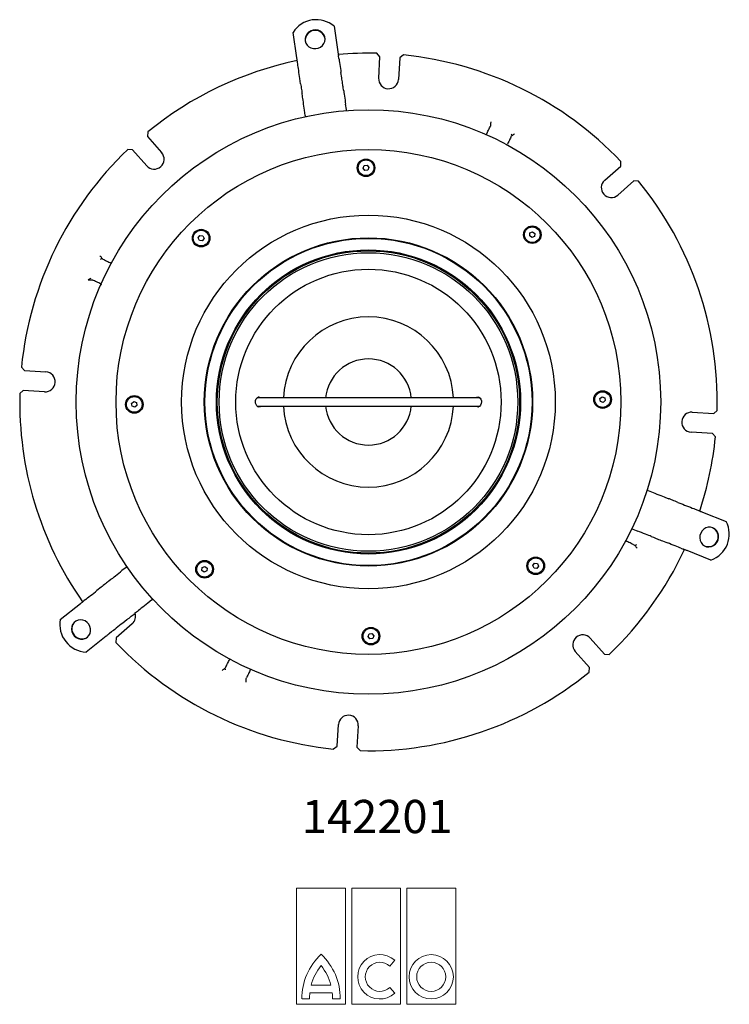
# Model space of a CAD drawing. Units: millimetres. Extents: x 33 to 544, y 39 to 1089.
# Drawn here: x 85 to 512, y 39 to 632 of the extents above; entities that cross this region are included whole.
import ezdxf

# ---------------------------------------------------------------- set-up
doc = ezdxf.new("R2010")
doc.units = ezdxf.units.MM
doc.styles.add('SLDTEXTSTYLE0', font='TXT', dxfattribs={"width": 0.605})

# ---------------------------------------------------------------- blocks, each defined once
blk = doc.blocks.new('Block8')
at = {"color": 7, "linetype": 'Continuous', "lineweight": 0}
for p, q in [((7.37, 17.5), (0, 17.5)), ((0, 17.5), (0, 0)), ((7.37, 0), (7.37, 17.5)), ((15.66, 17.5), (8.29, 17.5)), ((8.29, 17.5), (8.29, 0)), ((15.66, 0), (15.66, 17.5)), ((23.95, 17.5), (16.58, 17.5)), ((16.58, 17.5), (16.58, 0)), ((23.95, 0), (23.95, 17.5)), ((14.02, 5.74), (14.76, 6.63)), ((2, 1.73), (5.37, 1.73)), ((2.2, 2.88), (5.16, 2.88)), ((14.76, 1.66), (14.02, 2.55)), ((0, 0), (7.37, 0)), ((0.81, 0.81), (1.96, 0.81)), ((5.41, 0.81), (6.56, 0.81)), ((8.29, 0), (15.66, 0)), ((16.58, 0), (23.95, 0))]:
    blk.add_line(p, q, dxfattribs=at)
for radius in [3.34, 2.19]:
    blk.add_circle((20.26, 4.14), radius, dxfattribs=at)
for centre, radius, start, end in [((9.82, 0.92), 9.02, 132.9102, 180.7315), ((-2.46, 0.92), 9.02, 359.2685, 47.0898), ((12.53, 4.14), 3.34, 48.0239, 311.9761), ((12.53, 4.14), 2.19, 46.983, 313.017), ((9.82, 0.92), 7.87, 141.3053, 165.5946), ((-2.46, 0.92), 7.87, 14.4054, 38.6947), ((9.82, 0.92), 7.87, 174.1204, 180.8385), ((-2.46, 0.92), 7.87, 359.1615, 5.8796)]:
    blk.add_arc(centre, radius, start, end, dxfattribs=at)

msp = doc.modelspace()

# ---------------------------------------------------------------- linework, layer by layer
at = {"color": 7, "linetype": 'Continuous'}
for p, q in [((251.5, 609.21), (249.24, 624.53)), ((273.97, 628.17), (276.23, 612.85)), ((301.58, 609.85), (299.7, 611.9)), ((315.67, 610.91), (313.56, 609.1)), ((252.08, 605.23), (251.87, 606.69)), ((276.81, 608.87), (276.6, 610.33)), ((300.78, 596.96), (301.58, 609.85)), ((313.56, 609.1), (312.75, 596.21)), ((278.53, 597.19), (278.07, 600.32)), ((253.8, 593.55), (253.34, 596.68)), ((254.89, 586.17), (254.67, 587.63)), ((279.62, 589.81), (279.4, 591.27)), ((281.34, 578.12), (280.88, 581.26)), ((256.61, 574.48), (256.14, 577.62)), ((281.44, 577.42), (281.34, 578.12)), ((256.61, 574.48), (256.71, 573.78)), ((161.76, 564.59), (161.54, 561.82)), ((161.54, 561.82), (170.09, 552.13)), ((152.55, 553.87), (149.77, 554)), ((161.09, 544.19), (152.55, 553.87)), ((446.54, 544.04), (446.67, 546.82)), ((291.45, 542.68), (292.07, 544.3)), ((292.54, 541.34), (291.45, 542.68)), ((292.07, 544.3), (293.78, 544.57)), ((294.25, 541.61), (292.54, 541.34)), ((293.78, 544.57), (294.87, 543.23)), ((294.87, 543.23), (294.25, 541.61)), ((436.86, 535.5), (446.54, 544.04)), ((454.48, 535.05), (444.8, 526.5)), ((457.25, 534.83), (454.48, 535.05)), ((391.88, 503.72), (393.47, 504.42)), ((393.47, 504.42), (394.87, 503.4)), ((192.17, 500.8), (193.19, 502.2)), ((192.87, 499.22), (192.17, 500.8)), ((194.59, 499.04), (192.87, 499.22)), ((193.19, 502.2), (194.91, 502.02)), ((195.61, 500.44), (194.59, 499.04)), ((194.91, 502.02), (195.61, 500.44)), ((391.7, 502), (391.88, 503.72)), ((393.1, 500.98), (391.7, 502)), ((394.69, 501.68), (393.1, 500.98)), ((394.87, 503.4), (394.69, 501.68)), ((85.68, 423.01), (87.49, 420.89)), ((87.49, 420.89), (100.38, 420.09)), ((86.74, 408.91), (84.69, 407.04)), ((99.63, 408.11), (86.74, 408.91)), ((361.71, 404.46), (227.52, 404.46)), ((434, 404.05), (435.35, 405.14)), ((434.27, 402.34), (434, 404.05)), ((435.35, 405.14), (436.97, 404.52)), ((436.97, 404.52), (437.24, 402.81)), ((152.02, 401.11), (153.37, 402.2)), ((152.29, 399.4), (152.02, 401.11)), ((153.91, 398.78), (152.29, 399.4)), ((153.37, 402.2), (154.98, 401.58)), ((155.25, 399.87), (153.91, 398.78)), ((154.98, 401.58), (155.25, 399.87)), ((227.55, 399.46), (361.73, 399.46)), ((435.89, 401.72), (434.27, 402.34)), ((437.24, 402.81), (435.89, 401.72)), ((489.62, 395.81), (502.51, 395.01)), ((502.51, 395.01), (504.57, 396.89)), ((501.77, 383.03), (488.88, 383.84)), ((503.57, 380.92), (501.77, 383.03)), ((463.05, 348.63), (462.38, 348.89)), ((463.05, 348.63), (465.99, 347.46)), ((474.02, 344.28), (475.4, 343.73)), ((480.96, 341.53), (483.91, 340.36)), ((491.94, 337.18), (493.31, 336.63)), ((495.67, 335.69), (510.07, 329.98)), ((453.17, 325.65), (453.83, 325.39)), ((453.83, 325.39), (456.78, 324.22)), ((464.81, 321.04), (466.18, 320.49)), ((471.74, 318.29), (474.69, 317.12)), ((482.72, 313.94), (484.1, 313.39)), ((500.86, 306.74), (486.46, 312.45)), ((148.71, 302.37), (146.23, 300.41)), ((149.27, 302.82), (148.71, 302.37)), ((194.57, 302.24), (196.15, 302.95)), ((196.15, 302.95), (197.55, 301.93)), ((393.64, 303.49), (394.66, 304.89)), ((394.35, 301.91), (393.64, 303.49)), ((394.66, 304.89), (396.38, 304.71)), ((397.09, 303.12), (396.07, 301.72)), ((396.38, 304.71), (397.09, 303.12)), ((194.39, 300.52), (194.57, 302.24)), ((195.79, 299.5), (194.39, 300.52)), ((197.37, 300.21), (195.79, 299.5)), ((197.55, 301.93), (197.37, 300.21)), ((396.07, 301.72), (394.35, 301.91)), ((139.45, 295.04), (138.29, 294.13)), ((133.61, 290.41), (131.12, 288.44)), ((109.05, 270.97), (121.2, 280.59)), ((124.35, 283.08), (123.19, 282.16)), ((164.23, 282.77), (161.75, 280.81)), ((164.23, 282.77), (164.79, 283.22)), ((154.97, 275.44), (153.81, 274.53)), ((152.4, 268.43), (142.72, 259.88)), ((149.13, 270.81), (146.64, 268.84)), ((136.72, 260.99), (124.57, 251.37)), ((139.87, 263.48), (138.71, 262.56)), ((294.39, 260.7), (295.01, 262.32)), ((295.01, 262.32), (296.72, 262.59)), ((296.72, 262.59), (297.81, 261.24)), ((297.81, 261.24), (297.19, 259.62)), ((142.72, 259.88), (142.59, 257.1)), ((295.48, 259.35), (294.39, 260.7)), ((297.19, 259.62), (295.48, 259.35)), ((428.16, 259.73), (436.71, 250.05)), ((427.71, 242.11), (419.17, 251.79)), ((436.71, 250.05), (439.49, 249.92)), ((427.49, 239.34), (427.71, 242.11)), ((275.7, 194.82), (276.5, 207.71)), ((288.48, 206.97), (287.68, 194.08)), ((273.58, 193.02), (275.7, 194.82)), ((287.68, 194.08), (289.55, 192.02))]:
    msp.add_line(p, q, dxfattribs=at)
at = {"color": 7, "linetype": 'Continuous', "flags": 128}
for points in [[(256.56, 619.45), (256.95, 618.09), (257.69, 616.87), (258.73, 615.87), (260.01, 615.15), (261.44, 614.75), (262.94, 614.7), (264.41, 615.01), (265.76, 615.65), (266.91, 616.58), (267.78, 617.75), (268.32, 619.08), (268.49, 620.49), (268.28, 621.89), (267.71, 623.19), (266.81, 624.31), (265.65, 625.18), (264.28, 625.74), (262.8, 625.97), (261.3, 625.84), (259.88, 625.36), (258.62, 624.56), (257.61, 623.5), (256.9, 622.24), (256.54, 620.86), (256.56, 619.45)], [(276.23, 612.85), (276.29, 612.44), (276.35, 612.06), (276.4, 611.7), (276.45, 611.36), (276.49, 611.05), (276.53, 610.78), (276.57, 610.54), (276.6, 610.33)], [(251.87, 606.69), (251.84, 606.9), (251.8, 607.14), (251.76, 607.41), (251.71, 607.72), (251.67, 608.06), (251.61, 608.42), (251.56, 608.8), (251.5, 609.21)], [(253.34, 596.68), (253.16, 597.87), (252.98, 599.12), (252.79, 600.38), (252.61, 601.6), (252.45, 602.74), (252.3, 603.75), (252.18, 604.59), (252.08, 605.23)], [(276.81, 608.87), (276.91, 608.23), (277.03, 607.39), (277.18, 606.38), (277.35, 605.24), (277.53, 604.02), (277.71, 602.76), (277.9, 601.51), (278.07, 600.32)], [(253.8, 593.55), (253.92, 592.72), (254.05, 591.86), (254.18, 590.99), (254.3, 590.14), (254.42, 589.36), (254.52, 588.66), (254.61, 588.07), (254.67, 587.63)], [(279.4, 591.27), (279.34, 591.71), (279.25, 592.3), (279.15, 593), (279.03, 593.78), (278.91, 594.63), (278.78, 595.5), (278.66, 596.36), (278.53, 597.19)], [(279.62, 589.81), (279.71, 589.16), (279.84, 588.32), (279.99, 587.31), (280.15, 586.18), (280.33, 584.96), (280.52, 583.7), (280.7, 582.45), (280.88, 581.26)], [(256.14, 577.62), (255.97, 578.81), (255.79, 580.06), (255.6, 581.32), (255.42, 582.54), (255.25, 583.67), (255.1, 584.68), (254.98, 585.52), (254.89, 586.17)], [(365.79, 563.37), (365.57, 563.02), (365.29, 562.77)], [(365.79, 563.37), (366.01, 563.8), (366.28, 564.35), (366.59, 564.99), (366.92, 565.67), (367.26, 566.35), (367.57, 566.99), (367.84, 567.54), (368.05, 567.97)], [(368.21, 568.74), (368.19, 568.36), (368.05, 567.97)], [(380.63, 563.26), (380.8, 562.98), (380.95, 562.73), (381.06, 562.53), (381.13, 562.42)], [(380.51, 561.6), (380.41, 561.39), (380.14, 560.84), (379.83, 560.2), (379.5, 559.52), (379.16, 558.83), (378.85, 558.2), (378.58, 557.64), (378.37, 557.21)], [(380.62, 561.82), (380.85, 562.17), (381.13, 562.42)], [(378.2, 556.45), (378.23, 556.82), (378.37, 557.21)], [(133.33, 487.97), (133.61, 488.13), (133.86, 488.28), (134.06, 488.4), (134.17, 488.46)], [(134.77, 487.96), (134.42, 488.18), (134.17, 488.46)], [(134.77, 487.96), (135.2, 487.75), (135.76, 487.48), (136.39, 487.16), (137.08, 486.83), (137.76, 486.5), (138.4, 486.19), (138.95, 485.92), (139.38, 485.71)], [(140.14, 485.54), (139.77, 485.57), (139.38, 485.71)], [(125.9, 475.6), (126.75, 476.18), (127.73, 476.52)], [(127.85, 475.55), (128.23, 475.52), (128.62, 475.38)], [(133.22, 473.13), (132.79, 473.34), (132.24, 473.61), (131.6, 473.92), (130.92, 474.26), (130.24, 474.59), (129.6, 474.9), (129.05, 475.17), (128.62, 475.38)], [(133.22, 473.13), (133.57, 472.91), (133.83, 472.63)], [(226.57, 401.96), (226.7, 402.95), (227.07, 403.83), (227.63, 404.5), (228.3, 404.89), (228.99, 404.94), (229.63, 404.67), (229.81, 404.46)], [(228.93, 404.46), (228.55, 404.79), (228.26, 404.87)], [(359.44, 404.46), (359.82, 404.79), (360.48, 404.96), (361.18, 404.8), (361.82, 404.32), (362.32, 403.57), (362.62, 402.64), (362.68, 401.96)], [(360.94, 404.85), (360.51, 404.67), (360.33, 404.46)], [(229.81, 399.46), (229.44, 399.14), (228.77, 398.96), (228.08, 399.13), (227.44, 399.61), (226.93, 400.35), (226.63, 401.28), (226.57, 401.96)], [(228.31, 399.07), (228.74, 399.26), (228.93, 399.46)], [(362.68, 401.96), (362.55, 400.97), (362.18, 400.09), (361.62, 399.42), (360.95, 399.04), (360.26, 398.98), (359.63, 399.26), (359.44, 399.46)], [(360.33, 399.46), (360.7, 399.14), (360.99, 399.06)], [(465.99, 347.46), (467.11, 347.02), (468.28, 346.55), (469.47, 346.08), (470.61, 345.63), (471.68, 345.21), (472.63, 344.83), (473.42, 344.52), (474.02, 344.28)], [(480.96, 341.53), (480.18, 341.84), (479.37, 342.16), (478.55, 342.48), (477.76, 342.8), (477.02, 343.09), (476.36, 343.35), (475.82, 343.57), (475.4, 343.73)], [(483.91, 340.36), (485.02, 339.92), (486.2, 339.45), (487.38, 338.98), (488.53, 338.53), (489.59, 338.1), (490.54, 337.73), (491.33, 337.41), (491.94, 337.18)], [(493.31, 336.63), (493.5, 336.55), (493.73, 336.46), (493.99, 336.36), (494.28, 336.25), (494.59, 336.12), (494.93, 335.99), (495.29, 335.84), (495.67, 335.69)], [(502.01, 326.19), (500.64, 326.53), (499.21, 326.5), (497.82, 326.1), (496.56, 325.35), (495.5, 324.31), (494.71, 323.03), (494.24, 321.61), (494.12, 320.12), (494.35, 318.66), (494.93, 317.32), (495.81, 316.19), (496.95, 315.34), (498.26, 314.82), (499.67, 314.66), (501.09, 314.88), (502.43, 315.45), (503.6, 316.36), (504.53, 317.52), (505.17, 318.89), (505.47, 320.36), (505.41, 321.84), (505, 323.25), (504.26, 324.5), (503.25, 325.5), (502.01, 326.19)], [(464.81, 321.04), (464.21, 321.28), (463.42, 321.59), (462.47, 321.97), (461.4, 322.39), (460.25, 322.84), (459.07, 323.31), (457.9, 323.78), (456.78, 324.22)], [(466.18, 320.49), (466.6, 320.33), (467.15, 320.11), (467.81, 319.85), (468.54, 319.56), (469.34, 319.24), (470.16, 318.92), (470.97, 318.6), (471.74, 318.29)], [(449.11, 318.39), (449.49, 318.36), (449.88, 318.22)], [(454.48, 315.97), (454.05, 316.18), (453.5, 316.45), (452.86, 316.76), (452.18, 317.09), (451.5, 317.43), (450.86, 317.74), (450.31, 318.01), (449.88, 318.22)], [(454.48, 315.97), (454.83, 315.74), (455.09, 315.46)], [(455.93, 315.96), (455.64, 315.79), (455.39, 315.64), (455.2, 315.53), (455.09, 315.46)], [(482.72, 313.94), (482.12, 314.17), (481.33, 314.49), (480.38, 314.86), (479.31, 315.29), (478.16, 315.74), (476.98, 316.21), (475.81, 316.68), (474.69, 317.12)], [(486.46, 312.45), (486.08, 312.6), (485.72, 312.75), (485.38, 312.88), (485.06, 313.01), (484.77, 313.12), (484.51, 313.22), (484.29, 313.31), (484.1, 313.39)], [(139.45, 295.04), (139.96, 295.45), (140.63, 295.97), (141.43, 296.61), (142.33, 297.32), (143.3, 298.09), (144.3, 298.88), (145.28, 299.66), (146.23, 300.41)], [(138.29, 294.13), (137.94, 293.85), (137.48, 293.48), (136.93, 293.04), (136.3, 292.55), (135.63, 292.02), (134.94, 291.47), (134.26, 290.93), (133.61, 290.41)], [(124.35, 283.08), (124.86, 283.49), (125.52, 284.01), (126.32, 284.65), (127.22, 285.36), (128.19, 286.13), (129.19, 286.92), (130.18, 287.7), (131.12, 288.44)], [(121.2, 280.59), (121.52, 280.84), (121.82, 281.08), (122.11, 281.31), (122.37, 281.52), (122.62, 281.71), (122.83, 281.88), (123.03, 282.04), (123.19, 282.16)], [(161.75, 280.81), (160.8, 280.06), (159.81, 279.28), (158.82, 278.49), (157.85, 277.72), (156.95, 277.01), (156.15, 276.37), (155.48, 275.85), (154.97, 275.44)], [(149.13, 270.81), (149.78, 271.33), (150.46, 271.87), (151.15, 272.42), (151.82, 272.95), (152.45, 273.44), (153, 273.88), (153.46, 274.25), (153.81, 274.53)], [(125.31, 260.25), (126.3, 261.27), (126.98, 262.52), (127.33, 263.92), (127.32, 265.39), (126.94, 266.83), (126.23, 268.15), (125.23, 269.27), (124, 270.12), (122.62, 270.65), (121.17, 270.82), (119.75, 270.62), (118.45, 270.06), (117.34, 269.18), (116.5, 268.04), (115.98, 266.7), (115.81, 265.26), (116, 263.79), (116.55, 262.4), (117.41, 261.17), (118.54, 260.17), (119.85, 259.48), (121.28, 259.13), (122.72, 259.15), (124.1, 259.53), (125.31, 260.25)], [(146.64, 268.84), (145.7, 268.1), (144.71, 267.31), (143.71, 266.53), (142.74, 265.76), (141.84, 265.05), (141.04, 264.41), (140.37, 263.88), (139.87, 263.48)], [(138.71, 262.56), (138.54, 262.44), (138.35, 262.28), (138.14, 262.11), (137.89, 261.92), (137.63, 261.71), (137.34, 261.48), (137.03, 261.24), (136.72, 260.99)], [(208.63, 242.11), (208.84, 242.54), (209.11, 243.09), (209.43, 243.73), (209.76, 244.41), (210.09, 245.09), (210.4, 245.73), (210.67, 246.28), (210.89, 246.71)], [(211.05, 247.48), (211.02, 247.1), (210.89, 246.71)], [(208.63, 242.11), (208.41, 241.76), (208.13, 241.51)], [(208.62, 240.66), (208.46, 240.95), (208.31, 241.2), (208.2, 241.39), (208.13, 241.51)], [(223.46, 240.56), (223.25, 240.13), (222.98, 239.57), (222.67, 238.94), (222.33, 238.25), (222, 237.57), (221.69, 236.93), (221.42, 236.38), (221.21, 235.95)], [(223.46, 240.56), (223.68, 240.91), (223.96, 241.16)], [(221.04, 235.19), (221.07, 235.56), (221.21, 235.95)]]:
    msp.add_lwpolyline(points, dxfattribs=at)
at = {"color": 7, "linetype": 'Continuous'}
for centre, radius in [((294.63, 401.96), 175.95), ((294.63, 401.96), 152), ((293.16, 542.96), 5.3), ((293.16, 542.96), 4.72), ((294.63, 401.96), 112.5), ((193.89, 500.62), 5.3), ((193.89, 500.62), 4.72), ((393.28, 502.7), 5.3), ((393.28, 502.7), 4.71), ((294.63, 401.96), 98.85), ((294.63, 401.96), 98.5), ((294.63, 401.96), 91.58), ((294.63, 401.96), 91), ((294.63, 401.96), 89.9), ((294.63, 401.96), 79.9), ((153.64, 400.49), 5.3), ((153.64, 400.49), 4.71), ((435.62, 403.43), 5.3), ((435.62, 403.43), 4.71), ((395.36, 303.31), 5.3), ((195.97, 301.23), 5.3), ((195.97, 301.23), 4.72), ((395.36, 303.31), 4.72), ((296.1, 260.97), 5.3), ((296.1, 260.97), 4.72)]:
    msp.add_circle(centre, radius, dxfattribs=at)
for centre, radius, start, end in [((263.2, 615.53), 16.61, 49.55619, 147.18653), ((262.59, 619.69), 6.02, 12.80457, 183.93812), ((294.63, 401.96), 210, 88.61471, 94.95887), ((294.63, 401.96), 210, 43.61471, 84.2489), ((294.63, 401.96), 210, 101.78383, 129.2489), ((306.76, 596.58), 6, 176.4318, 356.4318), ((374.95, 569.54), 6.79, 170.18769, 186.76046), ((377.51, 568.36), 6.95, 301.30427, 317.47434), ((294.63, 401.96), 210, 133.61471, 174.2489), ((165.59, 548.16), 6, 221.4318, 41.4318), ((440.83, 531), 6, 131.4318, 311.4318), ((294.63, 401.96), 210, 358.61471, 39.2489), ((128.23, 484.85), 6.95, 31.30385, 47.47453), ((127.06, 482.49), 6.99, 260.4315, 276.51708), ((294.63, 401.96), 51.25, 2.79603, 177.20397), ((294.63, 401.96), 25.92, 5.53393, 174.46607), ((100.01, 414.1), 6, 266.4318, 86.4318), ((294.63, 401.96), 210, 178.61471, 214.95887), ((294.63, 401.96), 51.25, 182.79603, 357.20397), ((294.63, 401.96), 25.92, 185.53393, 270), ((294.63, 401.96), 25.92, 270, 354.46607), ((489.25, 389.83), 6, 86.4318, 266.4318), ((294.63, 401.96), 210, 341.78383, 354.2489), ((499.21, 320.85), 6.02, 252.80462, 63.93792), ((495.3, 322.39), 16.61, 289.55625, 27.18648), ((461.03, 319.08), 6.95, 211.30303, 227.4744), ((294.63, 401.96), 210, 313.61471, 334.95887), ((148.43, 272.93), 6, 311.4318, 17.99564), ((125.38, 267.96), 16.61, 169.55627, 267.18646), ((122.09, 265.35), 6.02, 132.80499, 303.93777), ((423.66, 255.76), 6, 41.4318, 221.4318), ((294.63, 401.96), 210, 223.61471, 264.2489), ((211.74, 235.56), 6.96, 121.30545, 137.47239), ((294.63, 401.96), 210, 268.61471, 309.2489), ((214.3, 234.39), 6.79, 350.18874, 6.76007), ((282.49, 207.34), 6, 356.4318, 176.4318)]:
    msp.add_arc(centre, radius, start, end, dxfattribs=at)

# ---------------------------------------------------------------- block references
at = {"color": 7, "linetype": 'Continuous', "xscale": 4, "yscale": 4, "zscale": 4}
msp.add_blockref('Block8', (251.38, 39.3), dxfattribs=at)

# ---------------------------------------------------------------- texts
at = {"color": 7, "linetype": 'Continuous', "lineweight": 0, "insert": (299.93, 162.37), "char_height": 20, "attachment_point": 2, "style": 'SLDTEXTSTYLE0'}
msp.add_mtext('{142201}', dxfattribs=at)

doc.saveas('drawing.dxf')
